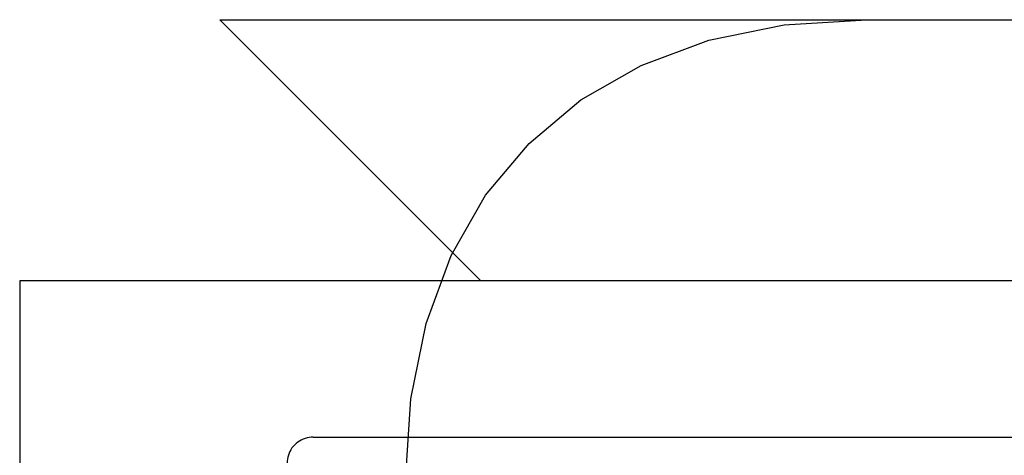
# Model space of a CAD drawing. Extents: x 18343 to 19843, y 146 to 2146.
# Drawn here: x 19426 to 19440, y 1291 to 1297 of the extents above; entities that cross this region are included whole.
import ezdxf

# ---------------------------------------------------------------- set-up
doc = ezdxf.new("R2010")
doc.units = 0
doc.layers.get('0').update_dxf_attribs({"linetype": 'CONTINUOUS'})

msp = doc.modelspace()

# ---------------------------------------------------------------- linework, layer by layer
for points in [[(19428.884, 1296.78), (19428.884, 1296.78)], [(19428.884, 1296.78), (19450.891, 1296.78)], [(19428.884, 1296.78), (19450.891, 1296.78)], [(19428.884, 1296.78), (19450.891, 1296.78)], [(19428.884, 1296.78), (19450.891, 1296.78)], [(19428.884, 1296.78), (19450.891, 1296.78)], [(19428.884, 1296.78), (19450.891, 1296.78)], [(19428.884, 1296.78), (19450.891, 1296.78)], [(19428.884, 1296.78), (19450.891, 1296.78)], [(19428.884, 1296.78), (19450.891, 1296.78)], [(19428.884, 1296.78), (19450.891, 1296.78)], [(19428.884, 1296.78), (19450.891, 1296.78)], [(19428.884, 1296.78), (19450.891, 1296.78)], [(19428.884, 1296.78), (19450.891, 1296.78)], [(19428.884, 1296.78), (19450.891, 1296.78)], [(19428.884, 1296.78), (19450.891, 1296.78)], [(19428.884, 1296.78), (19450.891, 1296.78)], [(19428.884, 1296.78), (19450.891, 1296.78)], [(19428.884, 1296.78), (19450.891, 1296.78)], [(19428.884, 1296.78), (19450.891, 1296.78)], [(19428.884, 1296.78), (19450.891, 1296.78)], [(19428.884, 1296.78), (19450.891, 1296.78)], [(19428.884, 1296.78), (19428.884, 1296.78)], [(19428.884, 1296.78), (19432.542, 1293.12)], [(19428.884, 1296.78), (19432.542, 1293.12)], [(19428.884, 1296.78), (19432.542, 1293.12)], [(19428.884, 1296.78), (19432.542, 1293.12)], [(19428.884, 1296.78), (19432.542, 1293.12)], [(19428.884, 1296.78), (19432.542, 1293.12)], [(19428.884, 1296.78), (19432.542, 1293.12)], [(19428.884, 1296.78), (19432.542, 1293.12)], [(19428.884, 1296.78), (19432.542, 1293.12)], [(19428.884, 1296.78), (19432.542, 1293.12)], [(19428.884, 1296.78), (19432.542, 1293.12)], [(19428.884, 1296.78), (19432.542, 1293.12)], [(19428.884, 1296.78), (19432.542, 1293.12)], [(19428.884, 1296.78), (19432.542, 1293.12)], [(19428.884, 1296.78), (19432.542, 1293.12)], [(19428.884, 1296.78), (19432.542, 1293.12)], [(19428.884, 1296.78), (19432.542, 1293.12)], [(19428.884, 1296.78), (19432.542, 1293.12)], [(19428.884, 1296.78), (19432.542, 1293.12)], [(19428.884, 1296.78), (19432.542, 1293.12)], [(19428.884, 1296.78), (19432.542, 1293.12)], [(19431.486, 1290.311), (19431.559, 1291.465), (19431.774, 1292.521), (19432.126, 1293.474), (19432.61, 1294.317), (19433.219, 1295.046), (19433.948, 1295.656), (19434.792, 1296.139), (19435.744, 1296.491), (19436.8, 1296.707), (19437.954, 1296.78)], [(19426.074, 1293.12), (19426.074, 1293.12)], [(19426.074, 1293.12), (19426.074, 1286.652)], [(19426.074, 1293.12), (19426.074, 1286.652)], [(19426.074, 1293.12), (19426.074, 1286.652)], [(19426.074, 1293.12), (19426.074, 1286.652)], [(19426.074, 1293.12), (19426.074, 1286.652)], [(19426.074, 1293.12), (19426.074, 1286.652)], [(19426.074, 1293.12), (19426.074, 1286.652)], [(19426.074, 1293.12), (19426.074, 1286.652)], [(19426.074, 1293.12), (19426.074, 1286.652)], [(19426.074, 1293.12), (19426.074, 1286.652)], [(19426.074, 1293.12), (19426.074, 1286.652)], [(19426.074, 1293.12), (19426.074, 1286.652)], [(19426.074, 1293.12), (19426.074, 1286.652)], [(19426.074, 1293.12), (19426.074, 1286.652)], [(19426.074, 1293.12), (19426.074, 1286.652)], [(19426.074, 1293.12), (19426.074, 1286.652)], [(19426.074, 1293.12), (19426.074, 1286.652)], [(19426.074, 1293.12), (19426.074, 1286.652)], [(19426.074, 1293.12), (19426.074, 1286.652)], [(19426.074, 1293.12), (19426.074, 1286.652)], [(19426.074, 1293.12), (19426.074, 1286.652)], [(19426.074, 1293.12), (19426.074, 1293.12)], [(19432.542, 1293.12), (19426.074, 1293.12)], [(19432.542, 1293.12), (19426.074, 1293.12)], [(19432.542, 1293.12), (19426.074, 1293.12)], [(19432.542, 1293.12), (19426.074, 1293.12)], [(19432.542, 1293.12), (19426.074, 1293.12)], [(19432.542, 1293.12), (19426.074, 1293.12)], [(19432.542, 1293.12), (19426.074, 1293.12)], [(19432.542, 1293.12), (19426.074, 1293.12)], [(19432.542, 1293.12), (19426.074, 1293.12)], [(19432.542, 1293.12), (19426.074, 1293.12)], [(19432.542, 1293.12), (19426.074, 1293.12)], [(19432.542, 1293.12), (19426.074, 1293.12)], [(19432.542, 1293.12), (19426.074, 1293.12)], [(19432.542, 1293.12), (19426.074, 1293.12)], [(19432.542, 1293.12), (19426.074, 1293.12)], [(19432.542, 1293.12), (19426.074, 1293.12)], [(19432.542, 1293.12), (19426.074, 1293.12)], [(19432.542, 1293.12), (19426.074, 1293.12)], [(19432.542, 1293.12), (19426.074, 1293.12)], [(19432.542, 1293.12), (19426.074, 1293.12)], [(19432.542, 1293.12), (19426.074, 1293.12)], [(19432.542, 1293.12), (19432.542, 1293.12)], [(19432.542, 1293.12), (19432.542, 1293.12)], [(19432.542, 1293.12), (19432.542, 1293.12)], [(19447.232, 1293.12), (19432.542, 1293.12)], [(19447.232, 1293.12), (19432.542, 1293.12)], [(19447.232, 1293.12), (19432.542, 1293.12)], [(19447.232, 1293.12), (19432.542, 1293.12)], [(19447.232, 1293.12), (19432.542, 1293.12)], [(19447.232, 1293.12), (19432.542, 1293.12)], [(19447.232, 1293.12), (19432.542, 1293.12)], [(19447.232, 1293.12), (19432.542, 1293.12)], [(19447.232, 1293.12), (19432.542, 1293.12)], [(19447.232, 1293.12), (19432.542, 1293.12)], [(19447.232, 1293.12), (19432.542, 1293.12)], [(19447.232, 1293.12), (19432.542, 1293.12)], [(19447.232, 1293.12), (19432.542, 1293.12)], [(19447.232, 1293.12), (19432.542, 1293.12)], [(19447.232, 1293.12), (19432.542, 1293.12)], [(19447.232, 1293.12), (19432.542, 1293.12)], [(19447.232, 1293.12), (19432.542, 1293.12)], [(19447.232, 1293.12), (19432.542, 1293.12)], [(19447.232, 1293.12), (19432.542, 1293.12)], [(19447.232, 1293.12), (19432.542, 1293.12)], [(19447.232, 1293.12), (19432.542, 1293.12)], [(19430.19, 1290.925), (19430.161, 1290.924), (19430.133, 1290.921), (19430.105, 1290.915), (19430.077, 1290.907), (19430.05, 1290.897), (19430.025, 1290.885), (19430, 1290.871), (19429.976, 1290.855), (19429.953, 1290.837), (19429.932, 1290.818), (19429.932, 1290.818), (19429.912, 1290.796), (19429.894, 1290.774), (19429.879, 1290.75), (19429.865, 1290.725), (19429.853, 1290.699), (19429.843, 1290.672), (19429.835, 1290.645), (19429.829, 1290.617), (19429.826, 1290.588), (19429.825, 1290.559)], [(19430.19, 1290.925), (19430.19, 1290.925)], [(19430.19, 1290.925), (19449.583, 1290.925)], [(19430.19, 1290.925), (19449.583, 1290.925)], [(19430.19, 1290.925), (19449.583, 1290.925)], [(19430.19, 1290.925), (19449.583, 1290.925)], [(19430.19, 1290.925), (19449.583, 1290.925)], [(19430.19, 1290.925), (19449.583, 1290.925)], [(19430.19, 1290.925), (19449.583, 1290.925)], [(19430.19, 1290.925), (19449.583, 1290.925)], [(19430.19, 1290.925), (19449.583, 1290.925)], [(19430.19, 1290.925), (19449.583, 1290.925)], [(19430.19, 1290.925), (19449.583, 1290.925)], [(19430.19, 1290.925), (19449.583, 1290.925)], [(19430.19, 1290.925), (19449.583, 1290.925)], [(19430.19, 1290.925), (19449.583, 1290.925)], [(19430.19, 1290.925), (19449.583, 1290.925)], [(19430.19, 1290.925), (19449.583, 1290.925)], [(19430.19, 1290.925), (19449.583, 1290.925)], [(19430.19, 1290.925), (19449.583, 1290.925)], [(19430.19, 1290.925), (19449.583, 1290.925)], [(19430.19, 1290.925), (19449.583, 1290.925)], [(19430.19, 1290.925), (19449.583, 1290.925)]]:
    msp.add_lwpolyline(points)

doc.saveas('drawing.dxf')
